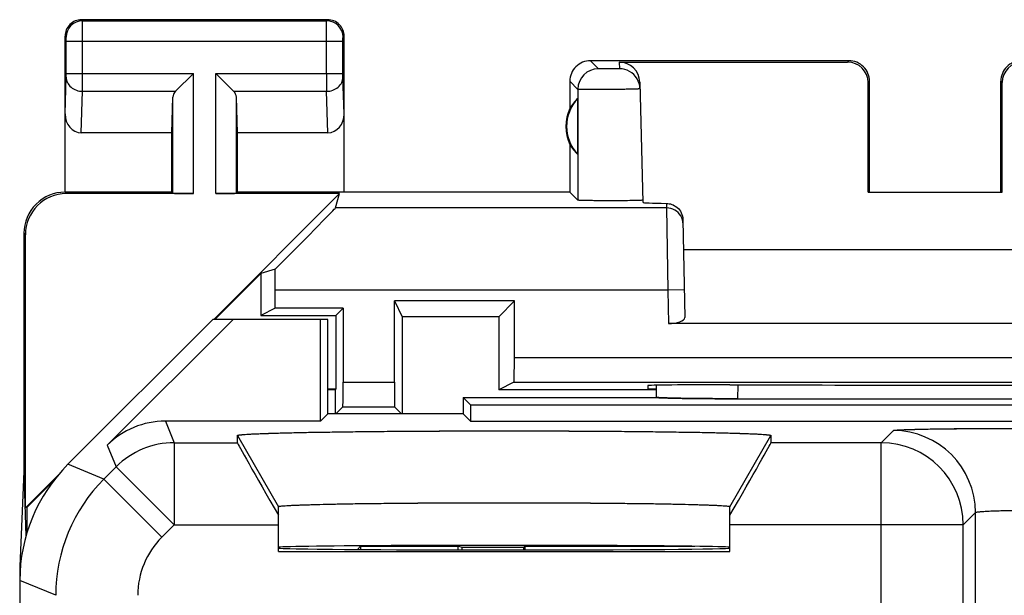
# Model space of a CAD drawing. Units: millimetres. Extents: x -11.2 to 11.2, y -24.5 to 24.5.
# Drawn here: x -11.2 to 0.8, y 17.5 to 24.5 of the extents above; entities that cross this region are included whole.
import ezdxf

# ---------------------------------------------------------------- set-up
doc = ezdxf.new("R2010")
doc.units = ezdxf.units.MM
doc.header["$LTSCALE"] = 16.335
doc.layers.get('0').update_dxf_attribs({"linetype": 'CONTINUOUS'})
for name, color, linetype in [('ASSI', 7, 'CONTINUOUS'), ('DRAFT', 7, 'CONTINUOUS'), ('RACCORDO', 7, 'CONTINUOUS'), ('SMUSSO', 7, 'CONTINUOUS')]:
    doc.layers.add(name, color=color, linetype=linetype)

msp = doc.modelspace()

# ---------------------------------------------------------------- linework, layer by layer
at = {"color": 7, "linetype": 'CONTINUOUS'}
msp.add_line((-8, 18.023), (-2.5, 18.023), dxfattribs=at)
msp.add_ellipse((-5.25, 18.067), major_axis=(2.75, 0), ratio=0.008727, start_param=3.141593, end_param=6.283185, dxfattribs=at)
at = {"layer": 'ASSI', "color": 253, "linetype": 'CONTINUOUS'}
for p, q in [((-10.387, 24.487), (-10.4, 24.5)), ((-10.387, 24.487), (-7.413, 24.487)), ((-7.413, 24.487), (-7.4, 24.5)), ((-10.587, 24.287), (-10.6, 24.3)), ((-10.586, 23.844), (-10.586, 24.237)), ((-10.586, 24.237), (-7.214, 24.237)), ((-10.386, 23.844), (-10.386, 24.237)), ((-7.414, 23.844), (-7.414, 24.237)), ((-7.214, 23.844), (-7.214, 24.237)), ((-7.213, 24.287), (-7.2, 24.3)), ((-4.102, 23.902), (-4.2, 24)), ((-1.066, 23.984), (-1.05, 24)), ((-3.848, 23.984), (-3.846, 23.902)), ((-10.6, 23.352), (-10.586, 23.801)), ((-10.586, 23.844), (-10.386, 23.844)), ((-10.386, 23.844), (-9.037, 23.844)), ((-9.037, 22.383), (-9.037, 23.844)), ((-8.763, 22.383), (-8.763, 23.844)), ((-8.763, 23.844), (-7.214, 23.844)), ((-7.2, 23.352), (-7.214, 23.801)), ((-4.352, 23.652), (-4.45, 23.75)), ((-0.817, 23.734), (-0.8, 23.75)), ((0.8, 23.75), (0.817, 23.734)), ((-4.352, 23.652), (-4.352, 22.302)), ((-10.402, 23.123), (-10.386, 23.628)), ((-10.386, 23.628), (-9.253, 23.628)), ((-9.287, 22.387), (-9.287, 23.558)), ((-8.547, 23.628), (-7.414, 23.628)), ((-8.513, 22.387), (-8.513, 23.558)), ((-7.398, 23.123), (-7.414, 23.628)), ((-10.583, 22.383), (-10.6, 22.4)), ((-3.271, 22.208), (-7.306, 22.208)), ((-3.272, 22.263), (-3.271, 22.208)), ((-3.271, 22.208), (-3.257, 21.208)), ((-11.083, 21.883), (-11.1, 21.9)), ((-3.257, 21.208), (-8.041, 21.208)), ((-3.057, 21.211), (-3.257, 21.208)), ((-3.257, 21.208), (-3.25, 20.8)), ((-2.402, 19.884), (-2.401, 20.053)), ((-9.378, 19.611), (-9.269, 19.349)), ((-8.5, 19.436), (-8, 18.57)), ((-2.5, 18.57), (-2, 19.436)), ((-0.657, 19.349), (-0.508, 19.498)), ((-10.085, 19.318), (-9.976, 19.056)), ((-9.269, 19.349), (-9.269, 18.349)), ((-9.269, 19.349), (-8.5, 19.349)), ((-0.657, 19.349), (-2, 19.349)), ((-0.657, 14.387), (-0.657, 19.349)), ((-10.128, 18.905), (-10.564, 19.086)), ((-10.128, 18.905), (-9.976, 19.056)), ((-9.976, 19.056), (-9.269, 18.349)), ((-10.128, 18.905), (-9.421, 18.198)), ((0.343, 18.349), (0.491, 18.498)), ((0.491, 9.491), (0.491, 18.498)), ((-9.421, 18.198), (-9.269, 18.349)), ((-9.269, 18.349), (-8, 18.349)), ((0.343, 18.349), (-2.5, 18.349)), ((0.343, 12.866), (0.343, 18.349)), ((-10.713, 17.491), (-11.15, 17.672))]:
    msp.add_line(p, q, dxfattribs=at)
at = {"layer": 'ASSI', "color": 7, "linetype": 'CONTINUOUS'}
for p, q in [((-7.4, 24.5), (-10.4, 24.5)), ((-10.6, 22.4), (-10.6, 24.3)), ((-7.2, 22.4), (-7.2, 24.3)), ((-1.05, 24), (-4.2, 24)), ((-3.848, 23.984), (-1.066, 23.984)), ((-9.253, 23.628), (-9.037, 23.844)), ((-8.547, 23.628), (-8.763, 23.844)), ((-4.45, 23.75), (-4.45, 23.418)), ((-0.8, 22.4), (-0.8, 23.75)), ((0.8, 22.4), (0.8, 23.75)), ((-3.598, 23.74), (-3.56, 22.275)), ((-0.817, 22.398), (-0.817, 23.734)), ((0.817, 22.398), (0.817, 23.734)), ((-9.3, 23.123), (-9.287, 23.558)), ((-8.5, 23.123), (-8.513, 23.558)), ((-4.354, 22.861), (-4.354, 23.539)), ((-9.3, 23.123), (-10.402, 23.123)), ((-9.3, 22.4), (-9.3, 23.123)), ((-8.5, 22.4), (-8.5, 23.123)), ((-7.398, 23.123), (-8.5, 23.123)), ((-4.45, 22.982), (-4.45, 22.4)), ((-9.3, 22.4), (-10.6, 22.4)), ((-9.037, 22.383), (-10.583, 22.383)), ((-9.3, 22.4), (-9.287, 22.387)), ((-8.788, 20.85), (-7.255, 22.383)), ((-7.255, 22.383), (-8.763, 22.383)), ((-8.5, 22.4), (-8.513, 22.387)), ((-4.45, 22.4), (-8.5, 22.4)), ((-7.306, 22.208), (-7.255, 22.383)), ((-4.45, 22.4), (-4.352, 22.302)), ((-0.8, 22.4), (-0.817, 22.398)), ((-0.817, 22.398), (0.817, 22.398)), ((0.8, 22.4), (0.817, 22.398)), ((-3.072, 22.064), (-3.051, 20.873)), ((-11.1, 21.9), (-11.1, 19)), ((-11.083, 18.555), (-11.083, 21.883)), ((-3.066, 21.7), (3.066, 21.7)), ((-8.215, 21.41), (-8.775, 20.85)), ((-8.041, 21.461), (-8.215, 21.41)), ((-8.215, 21.41), (-8.215, 20.9)), ((-8.041, 20.987), (-8.041, 21.208)), ((-6.587, 21.075), (-6.491, 20.883)), ((-5.125, 21.075), (-6.587, 21.075)), ((-5.125, 21.075), (-5.317, 20.883)), ((-8.041, 20.987), (-8.215, 20.9)), ((-8.215, 20.9), (-7.3, 20.9)), ((-7.213, 20.987), (-8.041, 20.987)), ((-7.3, 20.9), (-7.213, 20.987)), ((-7.3, 20.9), (-7.3, 20)), ((-6.491, 20.883), (-6.491, 19.7)), ((-5.317, 20.883), (-6.491, 20.883)), ((-5.317, 20.883), (-5.317, 19.991)), ((-8.8, 20.85), (-10.564, 19.086)), ((-10.085, 19.318), (-8.553, 20.85)), ((-7.4, 20.85), (-8.8, 20.85)), ((-7.489, 19.611), (-7.489, 20.85)), ((-7.4, 19.7), (-7.4, 20.85)), ((3.25, 20.8), (-3.25, 20.8)), ((-3.501, 20.045), (-3.5, 20)), ((-3.399, 20.048), (-3.399, 20.021)), ((-2.502, 20.053), (-2.441, 20.053)), ((-7.309, 19.991), (-7.3, 20)), ((-7.309, 19.991), (-7.309, 19.7)), ((-3.399, 19.991), (-5.317, 19.991)), ((-3.399, 20), (-3.5, 20)), ((-3.399, 20.021), (-3.399, 19.982)), ((-3.399, 19.982), (-3.399, 19.9)), ((-5.75, 19.9), (-5.75, 19.7)), ((-5.75, 19.9), (-5.661, 19.811)), ((-5.75, 19.9), (-3.394, 19.9)), ((-5.661, 19.811), (-5.661, 19.611)), ((-5.661, 19.811), (5.661, 19.811)), ((-2.402, 19.884), (2.402, 19.884)), ((-7.4, 19.7), (-7.489, 19.611)), ((-5.75, 19.7), (-7.4, 19.7)), ((-5.75, 19.7), (-5.661, 19.611)), ((-7.489, 19.611), (-9.378, 19.611)), ((-5.661, 19.611), (5.661, 19.611)), ((-8.5, 19.349), (-8.5, 19.436)), ((-2, 19.436), (-2, 19.349)), ((-11.1, 19), (-11.152, 17.845)), ((-11.1, 19), (-11.076, 18.21)), ((-11.083, 18.555), (-10.689, 18.948)), ((-10.738, 18.887), (-11.065, 18.56)), ((-11.065, 18.56), (-11.083, 18.555)), ((-11.065, 18.56), (-11.065, 18.248)), ((-8, 18.023), (-8, 18.57)), ((-2.5, 18.023), (-2.5, 18.57)), ((-8, 18.023), (-2.5, 18.023)), ((-11.152, 17.845), (-11.152, -17.845)), ((-11.142, 17.845), (-11.152, 17.845)), ((-11.15, 17.672), (-11.15, -17.672))]:
    msp.add_line(p, q, dxfattribs=at)
for centre, radius, start, end in [((-10.4, 24.3), 0.2, 89.9965, 180.0035), ((-7.4, 24.3), 0.2, 359.9965, 90.0035), ((-4.2, 23.75), 0.25, 89.9965, 180.0035), ((-1.05, 23.75), 0.25, 359.9965, 90.0035), ((1.05, 23.75), 0.25, 89.9965, 180.0035), ((-3.846, 23.652), 0.25, 31.008, 90.0002), ((-3.846, 23.652), 0.25, 1.4966, 31.0116), ((-4, 23.2), 0.49, 136.2077, 223.7923), ((-4, 23.2), 0.5, 154.1581, 205.8419), ((-10.6, 21.9), 0.5, 89.9817, 180.0193)]:
    msp.add_arc(centre, radius, start, end, dxfattribs=at)
at = {"layer": 'ASSI', "color": 253, "linetype": 'CONTINUOUS'}
for centre, radius, start, end in [((-10.387, 24.287), 0.2, 90.0209, 179.9791), ((-7.413, 24.287), 0.2, 0.0209, 89.9791), ((-4.102, 23.652), 0.25, 90.021, 179.979), ((-45.667, 23.807), 35.281, 359.7087, 0.0602), ((27.493, 23.806), 34.907, 179.9378, 180.2932), ((-3.271, 22.008), 0.2, 30.6719, 90.0001), ((-0.509, 18.497), 1, 0.021, 89.979), ((-9.269, 18.349), 1, 90.0076, 134.9924), ((-0.658, 18.349), 1, 0.021, 89.979), ((-8.713, 17.491), 2, 135.0036, 179.9964), ((-8.714, 17.491), 1, 134.9997, 180.0003)]:
    msp.add_arc(centre, radius, start, end, dxfattribs=at)
at = {"layer": 'ASSI', "color": 7, "linetype": 'CONTINUOUS'}
for centre, major_axis, ratio, start_param, end_param in [((-3.848, 23.733), (-0.004, 0.25), 0.99939, -1.560976, -0.016356), ((-1.067, 23.733), (0.123, 0.218), 0.999112, -1.055595, 0.514897), ((1.067, 23.733), (-0.123, 0.218), 0.999112, -0.514897, 1.055595), ((-9.037, 23.556), (0.25, 0), 0.57735, 2.617994, 3.124139), ((-8.763, 23.556), (0.25, 0), 0.57735, 0.017453, 0.523599), ((-4.046, 23.2), (0.46, 0), 0.994988, 2.305328, 2.644816), ((-10.4, 23.354), (0.007, 0.231), 0.865926, -4.677489, -3.115419), ((-7.4, 23.354), (-0.007, 0.231), 0.865926, -3.167766, -1.605696), ((-4.046, 23.2), (0.46, 0), 0.994988, -2.644816, -2.305328), ((-10.582, 21.882), (-0.354, 0.354), 0.999695, -0.785246, 0.785246), ((-9.037, 22.387), (0.25, 0), 0.017455, -3.124139, -1.570796), ((-8.763, 22.387), (0.25, 0), 0.017455, -1.570796, -0.017453), ((-8.306, 21.208), (1, 1), 0.006171, -1.308481, -0.011282), ((-2.559, 22.275), (1, 0), 0.017447, -3.141136, -2.363991), ((-8.058, 21.208), (0, 1), 0.017455, -1.570796, -1.314652), ((-3.251, 20.873), (0.2, -0.001), 0.363898, -1.563475, 0.007322), ((-2.501, 20.045), (1, 0), 0.008729, 1.57171, 3.141821), ((0, 20.182), (14.995, 0), 0.008727, -1.734322, -1.40727), ((-9.378, 18.611), (-0.383, 0.924), 0.999822, -0.392636, 0.392636), ((-7.923, 18.349), (-0.577, 1), 0.007558, 0.01309, 1.449508), ((-2.577, 18.349), (0.577, 1), 0.007558, -1.449508, -0.01309), ((-9.15, 17.671), (1.848, -0.766), 0.999822, 2.748957, 3.534229), ((-5.25, 18.075), (2.75, 0), 0.008727, 0, 3.141593), ((-5.25, 18.067), (2.75, 0), 0.008727, -3.120205, 0)]:
    msp.add_ellipse(centre, major_axis=major_axis, ratio=ratio, start_param=start_param, end_param=end_param, dxfattribs=at)
at = {"layer": 'ASSI', "color": 253, "linetype": 'CONTINUOUS'}
for points, knots in [([(-10.386, 24.237), (-10.386, 24.268), (-10.386, 24.314), (-10.386, 24.373), (-10.386, 24.41), (-10.386, 24.441), (-10.386, 24.464), (-10.387, 24.478), (-10.387, 24.485), (-10.387, 24.487)], [0, 0, 0, 0, 0.378653, 0.550155, 0.700981, 0.82546, 0.918912, 0.977829, 1, 1, 1, 1]), ([(-7.414, 24.237), (-7.414, 24.268), (-7.414, 24.314), (-7.414, 24.373), (-7.414, 24.41), (-7.414, 24.441), (-7.414, 24.464), (-7.413, 24.478), (-7.413, 24.485), (-7.413, 24.487)], [0, 0, 0, 0, 0.378618, 0.550119, 0.700952, 0.82544, 0.918902, 0.977825, 1, 1, 1, 1]), ([(-10.586, 24.237), (-10.586, 24.243), (-10.586, 24.252), (-10.586, 24.264), (-10.586, 24.271), (-10.586, 24.278), (-10.586, 24.282), (-10.587, 24.285), (-10.587, 24.287), (-10.587, 24.287)], [0, 0, 0, 0, 0.378518, 0.549958, 0.700732, 0.825177, 0.918627, 0.977595, 1, 1, 1, 1]), ([(-7.214, 24.237), (-7.214, 24.243), (-7.214, 24.252), (-7.214, 24.264), (-7.214, 24.271), (-7.214, 24.278), (-7.214, 24.282), (-7.213, 24.285), (-7.213, 24.287), (-7.213, 24.287)], [0, 0, 0, 0, 0.378486, 0.549926, 0.700707, 0.825161, 0.91862, 0.977594, 1, 1, 1, 1]), ([(-3.846, 23.902), (-3.846, 23.902), (-3.847, 23.902), (-3.848, 23.901), (-3.852, 23.901), (-3.856, 23.901), (-3.861, 23.901), (-3.87, 23.9), (-3.884, 23.9), (-3.903, 23.9), (-3.925, 23.9), (-3.948, 23.9), (-3.981, 23.9), (-4.013, 23.9), (-4.043, 23.9), (-4.062, 23.9), (-4.078, 23.9), (-4.089, 23.901), (-4.095, 23.901), (-4.099, 23.901), (-4.1, 23.902), (-4.102, 23.902), (-4.102, 23.902)], [0, 0, 0, 0, 0.002506, 0.009657, 0.021452, 0.037812, 0.058567, 0.083508, 0.145033, 0.220032, 0.305686, 0.39872, 0.495604, 0.68619, 0.772656, 0.848749, 0.911611, 0.958837, 0.976015, 0.988652, 0.996659, 1, 1, 1, 1]), ([(-10.586, 23.801), (-10.586, 23.804), (-10.586, 23.818), (-10.586, 23.833), (-10.586, 23.844)], [0, 0, 0, 0, 0.183508, 1, 1, 1, 1]), ([(-10.586, 23.801), (-10.586, 23.778), (-10.575, 23.732), (-10.529, 23.675), (-10.463, 23.637), (-10.412, 23.628), (-10.386, 23.628)], [0, 0, 0, 0, 0.233068, 0.476829, 0.734099, 1, 1, 1, 1]), ([(-7.414, 23.628), (-7.388, 23.628), (-7.337, 23.637), (-7.271, 23.675), (-7.225, 23.732), (-7.214, 23.778), (-7.214, 23.801)], [0, 0, 0, 0, 0.265901, 0.523171, 0.766932, 1, 1, 1, 1]), ([(-7.214, 23.801), (-7.214, 23.804), (-7.214, 23.818), (-7.214, 23.833), (-7.214, 23.844)], [0, 0, 0, 0, 0.183476, 1, 1, 1, 1]), ([(-3.596, 23.658), (-3.596, 23.658), (-3.597, 23.658), (-3.598, 23.658), (-3.6, 23.657), (-3.605, 23.657), (-3.613, 23.657), (-3.625, 23.656), (-3.641, 23.655), (-3.66, 23.655), (-3.682, 23.654), (-3.716, 23.653), (-3.765, 23.652), (-3.829, 23.651), (-3.898, 23.65), (-3.97, 23.65), (-4.043, 23.649), (-4.113, 23.649), (-4.177, 23.649), (-4.234, 23.649), (-4.276, 23.649), (-4.303, 23.65), (-4.32, 23.65), (-4.333, 23.65), (-4.342, 23.651), (-4.348, 23.651), (-4.351, 23.651), (-4.352, 23.652)], [0, 0, 0, 0, 0.000689, 0.002508, 0.005497, 0.009654, 0.021445, 0.037804, 0.05856, 0.083505, 0.112425, 0.145044, 0.22006, 0.305729, 0.398778, 0.495678, 0.592745, 0.686288, 0.77276, 0.848857, 0.911714, 0.937392, 0.958921, 0.976084, 0.988704, 0.996693, 1, 1, 1, 1]), ([(-0.508, 19.498), (-0.508, 19.498), (-0.504, 19.499), (-0.498, 19.501), (-0.488, 19.502), (-0.474, 19.503), (-0.457, 19.504), (-0.428, 19.506), (-0.383, 19.508), (-0.319, 19.51), (-0.243, 19.512), (-0.155, 19.514), (-0.057, 19.516), (0.052, 19.518), (0.213, 19.52), (0.43, 19.522), (0.706, 19.523), (0.895, 19.523), (0.991, 19.523)], [0, 0, 0, 0, 0.002193, 0.006647, 0.013411, 0.022485, 0.033853, 0.04749, 0.081447, 0.124043, 0.174881, 0.233486, 0.299305, 0.371722, 0.450054, 0.621468, 0.807109, 1, 1, 1, 1]), ([(0.491, 18.498), (0.492, 18.499), (0.496, 18.501), (0.504, 18.503), (0.516, 18.506), (0.533, 18.508), (0.555, 18.51), (0.591, 18.513), (0.645, 18.516), (0.72, 18.52), (0.804, 18.522), (0.896, 18.523), (0.959, 18.524), (0.991, 18.524)], [0, 0, 0, 0, 0.008124, 0.024571, 0.04988, 0.083972, 0.12659, 0.177367, 0.301488, 0.451781, 0.622653, 0.80771, 1, 1, 1, 1])]:
    msp.add_open_spline(points, degree=3, knots=knots, dxfattribs=at)
at = {"layer": 'ASSI', "color": 7, "linetype": 'CONTINUOUS'}
for points, knots in [([(-3.594, 22.299), (-3.618, 22.298), (-3.678, 22.297), (-3.781, 22.296), (-3.903, 22.295), (-4.011, 22.295), (-4.097, 22.296), (-4.157, 22.296), (-4.211, 22.297), (-4.257, 22.298), (-4.291, 22.298), (-4.313, 22.299), (-4.326, 22.3), (-4.337, 22.3), (-4.344, 22.301), (-4.349, 22.301), (-4.352, 22.302), (-4.352, 22.302)], [0, 0, 0, 0, 0.097042, 0.237314, 0.404883, 0.580742, 0.665505, 0.744906, 0.816673, 0.878772, 0.929391, 0.94994, 0.967117, 0.980777, 0.990835, 0.997245, 1, 1, 1, 1]), ([(-3.56, 22.302), (-3.56, 22.302), (-3.561, 22.302), (-3.563, 22.301), (-3.565, 22.301), (-3.571, 22.301), (-3.581, 22.3), (-3.589, 22.3), (-3.594, 22.299)], [0, 0, 0, 0, 0.018825, 0.0671, 0.146198, 0.25614, 0.567888, 1, 1, 1, 1]), ([(-3.272, 22.263), (-3.25, 22.262), (-3.203, 22.254), (-3.138, 22.216), (-3.086, 22.15), (-3.073, 22.093), (-3.072, 22.064)], [0, 0, 0, 0, 0.211914, 0.450753, 0.717037, 1, 1, 1, 1]), ([(-2.402, 19.884), (-2.52, 19.884), (-2.693, 19.885), (-2.915, 19.887), (-3.059, 19.889), (-3.181, 19.891), (-3.278, 19.894), (-3.341, 19.896), (-3.378, 19.898), (-3.391, 19.899), (-3.397, 19.9)], [0, 0, 0, 0, 0.357624, 0.521326, 0.667609, 0.791778, 0.889955, 0.959239, 0.981922, 1, 1, 1, 1]), ([(-8.5, 19.436), (-8.5, 19.438), (-8.493, 19.44), (-8.484, 19.442), (-8.464, 19.445), (-8.438, 19.448), (-8.403, 19.45), (-8.361, 19.453), (-8.311, 19.456), (-8.23, 19.459), (-8.112, 19.464), (-7.948, 19.468), (-7.759, 19.473), (-7.546, 19.477), (-7.31, 19.48), (-7.054, 19.484), (-6.781, 19.487), (-6.389, 19.49), (-5.877, 19.492), (-5.25, 19.494), (-4.623, 19.492), (-4.111, 19.49), (-3.719, 19.487), (-3.446, 19.484), (-3.19, 19.48), (-2.954, 19.477), (-2.741, 19.473), (-2.552, 19.468), (-2.388, 19.464), (-2.27, 19.459), (-2.189, 19.456), (-2.139, 19.453), (-2.097, 19.45), (-2.062, 19.448), (-2.036, 19.445), (-2.016, 19.442), (-2.007, 19.44), (-2, 19.438), (-2, 19.436)], [0, 0, 0, 0, 0.000653, 0.00241, 0.00535, 0.00948, 0.014796, 0.021285, 0.02893, 0.037715, 0.058622, 0.083799, 0.113002, 0.145948, 0.18232, 0.221768, 0.263907, 0.308329, 0.402278, 0.5, 0.597722, 0.691671, 0.736093, 0.778232, 0.81768, 0.854052, 0.886998, 0.916201, 0.941378, 0.962285, 0.97107, 0.978715, 0.985204, 0.99052, 0.99465, 0.99759, 0.999347, 1, 1, 1, 1]), ([(-8, 18.57), (-8, 18.572), (-7.994, 18.574), (-7.985, 18.575), (-7.968, 18.578), (-7.945, 18.58), (-7.915, 18.582), (-7.879, 18.584), (-7.836, 18.587), (-7.767, 18.59), (-7.666, 18.593), (-7.527, 18.597), (-7.367, 18.601), (-7.186, 18.605), (-6.987, 18.608), (-6.689, 18.611), (-6.287, 18.615), (-5.779, 18.618), (-5.25, 18.619), (-4.721, 18.618), (-4.213, 18.615), (-3.811, 18.611), (-3.513, 18.608), (-3.314, 18.605), (-3.133, 18.601), (-2.973, 18.597), (-2.834, 18.593), (-2.733, 18.59), (-2.664, 18.587), (-2.621, 18.584), (-2.585, 18.582), (-2.555, 18.58), (-2.532, 18.578), (-2.515, 18.575), (-2.506, 18.574), (-2.5, 18.572), (-2.5, 18.57)], [0, 0, 0, 0, 0.000743, 0.00261, 0.00566, 0.009897, 0.015317, 0.021904, 0.029642, 0.038512, 0.059565, 0.084851, 0.114122, 0.147092, 0.183444, 0.222828, 0.309141, 0.402718, 0.5, 0.597282, 0.690859, 0.777172, 0.816556, 0.852908, 0.885878, 0.915149, 0.940435, 0.961488, 0.970358, 0.978096, 0.984683, 0.990103, 0.99434, 0.99739, 0.999257, 1, 1, 1, 1])]:
    msp.add_open_spline(points, degree=3, knots=knots, dxfattribs=at)
at = {"layer": 'ASSI', "color": 253, "linetype": 'CONTINUOUS'}
msp.add_open_spline([(-3.071, 22.011), (-3.072, 22.045), (-3.082, 22.08), (-3.099, 22.11)], degree=3, dxfattribs=at)
at = {"layer": 'DRAFT', "color": 7, "linetype": 'CONTINUOUS'}
for p, q in [((-7.4, 20.85), (-8.8, 20.85)), ((-7.489, 19.611), (-7.489, 20.85)), ((-7.4, 19.7), (-7.4, 20.85)), ((-7.3, 20), (-7.4, 20)), ((-7.309, 19.991), (-7.4, 19.991)), ((-5.75, 19.9), (-5.75, 19.7)), ((-5.75, 19.9), (-5.661, 19.811)), ((-5.661, 19.811), (-5.661, 19.611)), ((-5.661, 19.811), (5.661, 19.811)), ((-7.4, 19.7), (-7.489, 19.611)), ((-5.75, 19.7), (-7.4, 19.7)), ((-5.75, 19.7), (-5.661, 19.611)), ((-5.661, 19.611), (5.661, 19.611)), ((-7, 18.088), (-7, 18.049)), ((-7, 18.088), (-5.814, 18.088)), ((-5.814, 18.088), (-5.814, 18.044)), ((-4.997, 18.088), (-4.997, 18.043))]:
    msp.add_line(p, q, dxfattribs=at)
at = {"layer": 'DRAFT', "color": 253, "linetype": 'CONTINUOUS'}
for p, q in [((-0.657, 14.387), (-0.657, 18.349)), ((0.343, 12.866), (0.343, 18.349))]:
    msp.add_line(p, q, dxfattribs=at)
at = {"layer": 'DRAFT', "color": 7, "linetype": 'CONTINUOUS'}
msp.add_ellipse((-5.25, 18.075), major_axis=(2.75, 0), ratio=0.008727, start_param=0, end_param=3.141593, dxfattribs=at)
at = {"layer": 'RACCORDO', "color": 7, "linetype": 'CONTINUOUS'}
for p, q in [((-6.587, 20.085), (-6.587, 21.075)), ((-5.125, 20.385), (-5.125, 21.075)), ((-7.213, 20.987), (-7.213, 20.085)), ((-8.8, 20.85), (-10.564, 19.086)), ((-10.085, 19.318), (-8.553, 20.85)), ((-5.131, 20.085), (-5.317, 19.991)), ((-5.131, 20.085), (5.131, 20.085)), ((-5.75, 19.9), (-3.4, 19.9)), ((-3.4, 19.9), (-3.399, 19.901)), ((-2.402, 19.884), (2.402, 19.884)), ((-7.3, 19.7), (-7.215, 19.785)), ((-7.215, 19.785), (-6.585, 19.785)), ((-6.5, 19.7), (-6.585, 19.785)), ((-7.489, 19.611), (-9.378, 19.611)), ((-8.5, 19.349), (-8.5, 19.436)), ((-2, 19.436), (-2, 19.349)), ((-8, 18.023), (-8, 18.57)), ((-2.5, 18.023), (-2.5, 18.57)), ((-7.039, 18.049), (-7, 18.088)), ((-4.997, 18.088), (-2.926, 18.088)), ((-11.15, 17.672), (-11.15, -17.672))]:
    msp.add_line(p, q, dxfattribs=at)
at = {"layer": 'RACCORDO', "color": 253, "linetype": 'CONTINUOUS'}
for p, q in [((-5.125, 20.385), (5.125, 20.385)), ((-7.213, 20.085), (-6.587, 20.085)), ((-2.402, 19.884), (-2.401, 20.053)), ((-9.378, 19.611), (-9.269, 19.349)), ((-0.657, 19.349), (-0.508, 19.498)), ((-10.085, 19.318), (-9.976, 19.056)), ((-9.269, 19.349), (-9.269, 18.349)), ((-9.269, 19.349), (-8.5, 19.349)), ((-0.657, 19.349), (-2, 19.349)), ((-0.657, 18.349), (-0.657, 19.349)), ((-10.128, 18.905), (-10.564, 19.086)), ((-10.128, 18.905), (-9.976, 19.056)), ((-9.976, 19.056), (-9.269, 18.349)), ((-10.128, 18.905), (-9.421, 18.198)), ((0.343, 18.349), (0.491, 18.498)), ((0.491, 9.491), (0.491, 18.498)), ((-9.421, 18.198), (-9.269, 18.349)), ((-9.269, 18.349), (-8, 18.349)), ((0.343, 18.349), (-2.5, 18.349)), ((-10.713, 17.491), (-11.15, 17.672))]:
    msp.add_line(p, q, dxfattribs=at)
for centre, radius, start, end in [((-0.509, 18.497), 1, 0.0209, 89.9791), ((-9.269, 18.349), 1, 90.0076, 134.9924), ((-0.658, 18.349), 1, 0.0209, 89.9791), ((-8.713, 17.491), 2, 135.0036, 179.9964), ((-8.714, 17.491), 1, 134.9997, 180.0003)]:
    msp.add_arc(centre, radius, start, end, dxfattribs=at)
at = {"layer": 'RACCORDO', "color": 7, "linetype": 'CONTINUOUS'}
for centre, major_axis, ratio, start_param, end_param in [((-5.131, 20.385), (0, 0.3), 0.017455, -3.132866, -1.570796), ((-7.215, 20.085), (0, 0.3), 0.008727, -3.132866, -1.570796), ((-6.585, 20.085), (0, 0.3), 0.008727, -4.712389, -3.150319), ((-2.9, -141.876), (-0.5, 162.482), 0.000109, 6.366055, 6.376381), ((-2.402, 19.902), (1, 0), 0.01767, -3.066173, -1.570316), ((-9.378, 18.611), (-0.383, 0.924), 0.999822, -0.392636, 0.392636), ((-7.923, 18.349), (-0.577, 1), 0.007558, 6.296276, 7.732693), ((-2.577, 18.349), (0.577, 1), 0.007558, 4.833677, 6.270095), ((-9.15, 17.671), (1.848, -0.766), 0.999822, 2.748957, 3.534229)]:
    msp.add_ellipse(centre, major_axis=major_axis, ratio=ratio, start_param=start_param, end_param=end_param, dxfattribs=at)
at = {"layer": 'RACCORDO', "color": 253, "linetype": 'CONTINUOUS'}
for points, knots in [([(-0.508, 19.498), (-0.508, 19.498), (-0.507, 19.498), (-0.505, 19.499), (-0.502, 19.5), (-0.499, 19.5), (-0.494, 19.501), (-0.486, 19.502), (-0.474, 19.503), (-0.457, 19.504), (-0.437, 19.505), (-0.413, 19.506), (-0.386, 19.508), (-0.355, 19.509), (-0.309, 19.51), (-0.243, 19.512), (-0.155, 19.514), (-0.057, 19.516), (0.052, 19.518), (0.169, 19.519), (0.294, 19.52), (0.425, 19.522), (0.562, 19.522), (0.751, 19.523), (0.895, 19.523), (0.991, 19.523)], [0, 0, 0, 0, 0.000833, 0.002206, 0.004146, 0.006661, 0.009754, 0.013426, 0.022499, 0.033867, 0.047504, 0.063381, 0.08146, 0.101701, 0.124056, 0.174894, 0.233497, 0.299315, 0.371731, 0.450062, 0.533571, 0.621474, 0.712941, 0.807112, 1, 1, 1, 1]), ([(0.491, 18.498), (0.492, 18.498), (0.493, 18.499), (0.495, 18.501), (0.498, 18.502), (0.505, 18.504), (0.516, 18.506), (0.533, 18.508), (0.555, 18.51), (0.58, 18.512), (0.609, 18.514), (0.642, 18.516), (0.678, 18.518), (0.732, 18.52), (0.804, 18.522), (0.896, 18.523), (0.959, 18.524), (0.991, 18.524)], [0, 0, 0, 0, 0.003231, 0.008259, 0.015392, 0.02472, 0.050025, 0.084111, 0.126723, 0.177492, 0.235962, 0.301596, 0.373788, 0.451867, 0.622712, 0.80774, 1, 1, 1, 1])]:
    msp.add_open_spline(points, degree=3, knots=knots, dxfattribs=at)
at = {"layer": 'SMUSSO', "color": 253, "linetype": 'CONTINUOUS'}
for p, q in [((-8.5, 19.436), (-8, 18.57)), ((-2.5, 18.57), (-2, 19.436))]:
    msp.add_line(p, q, dxfattribs=at)
at = {"layer": 'SMUSSO', "color": 7, "linetype": 'CONTINUOUS'}
for p, q in [((-5.762, 18.071), (-5.814, 18.088)), ((-5.761, 18.044), (-5.762, 18.071)), ((-5.014, 18.071), (-5.762, 18.071)), ((-5.014, 18.071), (-5.015, 18.043)), ((-4.997, 18.088), (-5.014, 18.071))]:
    msp.add_line(p, q, dxfattribs=at)
for points, knots in [([(-8.5, 19.436), (-8.5, 19.436), (-8.5, 19.437), (-8.499, 19.438), (-8.498, 19.438), (-8.497, 19.439), (-8.495, 19.44), (-8.492, 19.44), (-8.489, 19.441), (-8.484, 19.442), (-8.477, 19.443), (-8.466, 19.445), (-8.454, 19.446), (-8.439, 19.447), (-8.423, 19.449), (-8.398, 19.451), (-8.361, 19.453), (-8.311, 19.456), (-8.254, 19.458), (-8.19, 19.461), (-8.119, 19.463), (-8.04, 19.466), (-7.922, 19.469), (-7.759, 19.473), (-7.546, 19.477), (-7.31, 19.48), (-7.054, 19.484), (-6.781, 19.487), (-6.493, 19.489), (-6.193, 19.491), (-5.777, 19.493), (-5.25, 19.494), (-4.723, 19.493), (-4.307, 19.491), (-4.007, 19.489), (-3.719, 19.487), (-3.446, 19.484), (-3.19, 19.48), (-2.954, 19.477), (-2.741, 19.473), (-2.578, 19.469), (-2.46, 19.466), (-2.381, 19.463), (-2.31, 19.461), (-2.246, 19.458), (-2.189, 19.456), (-2.139, 19.453), (-2.102, 19.451), (-2.077, 19.449), (-2.061, 19.447), (-2.046, 19.446), (-2.034, 19.445), (-2.023, 19.443), (-2.016, 19.442), (-2.011, 19.441), (-2.008, 19.44), (-2.005, 19.44), (-2.003, 19.439), (-2.002, 19.438), (-2.001, 19.438), (-2, 19.437), (-2, 19.436), (-2, 19.436)], [0, 0, 0, 0, 0.000108, 0.000245, 0.000438, 0.000698, 0.001028, 0.001431, 0.001907, 0.002457, 0.003778, 0.005397, 0.007313, 0.009527, 0.012037, 0.014842, 0.021331, 0.028976, 0.037759, 0.047664, 0.058665, 0.070733, 0.083839, 0.113039, 0.145982, 0.18235, 0.221795, 0.26393, 0.308347, 0.354615, 0.402287, 0.5, 0.597713, 0.645385, 0.691653, 0.73607, 0.778205, 0.81765, 0.854018, 0.886961, 0.916161, 0.929267, 0.941335, 0.952336, 0.962241, 0.971024, 0.978669, 0.985158, 0.987963, 0.990473, 0.992687, 0.994603, 0.996222, 0.997543, 0.998093, 0.998569, 0.998972, 0.999302, 0.999562, 0.999755, 0.999892, 1, 1, 1, 1]), ([(-8, 18.57), (-8, 18.571), (-7.999, 18.571), (-7.998, 18.572), (-7.996, 18.573), (-7.992, 18.574), (-7.983, 18.576), (-7.968, 18.578), (-7.945, 18.58), (-7.915, 18.582), (-7.879, 18.584), (-7.836, 18.587), (-7.788, 18.589), (-7.733, 18.591), (-7.672, 18.593), (-7.605, 18.595), (-7.505, 18.598), (-7.367, 18.601), (-7.186, 18.605), (-6.987, 18.608), (-6.771, 18.61), (-6.54, 18.613), (-6.297, 18.615), (-6.044, 18.616), (-5.694, 18.618), (-5.25, 18.619), (-4.806, 18.618), (-4.456, 18.616), (-4.203, 18.615), (-3.96, 18.613), (-3.729, 18.61), (-3.513, 18.608), (-3.314, 18.605), (-3.133, 18.601), (-2.995, 18.598), (-2.895, 18.595), (-2.828, 18.593), (-2.767, 18.591), (-2.712, 18.589), (-2.664, 18.587), (-2.621, 18.584), (-2.585, 18.582), (-2.555, 18.58), (-2.532, 18.578), (-2.517, 18.576), (-2.508, 18.574), (-2.504, 18.573), (-2.502, 18.572), (-2.501, 18.571), (-2.5, 18.571), (-2.5, 18.57)], [0, 0, 0, 0, 0.000263, 0.00048, 0.000767, 0.001554, 0.002635, 0.005685, 0.009922, 0.015341, 0.021928, 0.029666, 0.038535, 0.048517, 0.059588, 0.071716, 0.084872, 0.114142, 0.14711, 0.18346, 0.222842, 0.264874, 0.309151, 0.355247, 0.402723, 0.5, 0.597277, 0.644753, 0.690849, 0.735126, 0.777158, 0.81654, 0.85289, 0.885858, 0.915128, 0.928284, 0.940412, 0.951483, 0.961465, 0.970334, 0.978072, 0.984659, 0.990078, 0.994315, 0.997365, 0.998446, 0.999233, 0.99952, 0.999737, 1, 1, 1, 1])]:
    msp.add_open_spline(points, degree=3, knots=knots, dxfattribs=at)

doc.saveas('drawing.dxf')
